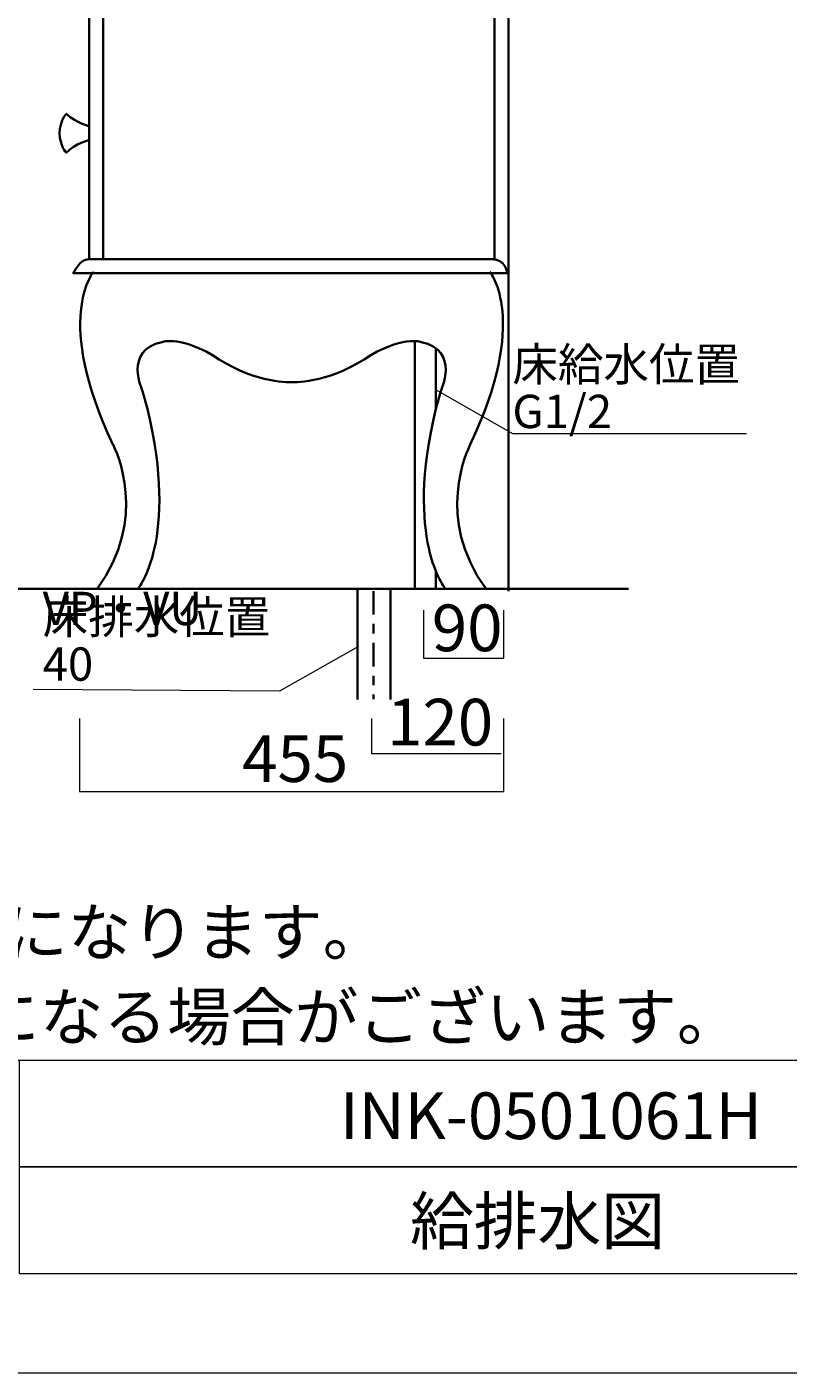
# Model space of a CAD drawing. Units: millimetres. Extents: x 0 to 297, y -210 to 0.
# Drawn here: x 161 to 218, y -210 to -109 of the extents above; entities that cross this region are included whole.
import ezdxf

# ---------------------------------------------------------------- set-up
doc = ezdxf.new("R2010")
doc.units = ezdxf.units.MM
doc.header["$MEASUREMENT"] = 0
doc.linetypes.add('AI-Linetype-2', pattern=[3.880556, 1.763889, -0.705556, 0.705556, -0.705556])
doc.layers.add('レイヤー 1', color=7, linetype='Continuous', lineweight=0)

# ---------------------------------------------------------------- blocks, each defined once
blk = doc.blocks.new('Block_0')
at = {"layer": 'レイヤー 1', "color": 7, "lineweight": 18}
for points in [[(290.7, -6.91), (6.83, -6.91), (6.83, -186.81), (290.7, -186.81)], [(237.22, -194.81), (160.08, -194.81), (160.08, -186.81), (237.22, -186.81)], [(237.22, -202.81), (160.08, -202.81), (160.08, -194.81), (237.22, -194.81)]]:
    blk.add_lwpolyline(points, close=True, dxfattribs=at)
blk = doc.blocks.new('Block_14')
at = {"layer": 'レイヤー 1', "color": 18, "lineweight": 35}
blk.add_open_spline([(165.6, -127.78), (165.6, -127.78), (162.62, -131.37), (167.07, -140.7)], degree=3, dxfattribs=at)
blk.add_open_spline([(167.08, -140.7), (167.28, -141.14), (169.78, -146.23), (165.89, -151.52), (165.89, -151.52), (168.98, -151.52), (168.98, -151.52)], degree=3, knots=[0, 0, 0, 0, 1, 1, 1, 2, 2, 2, 2], dxfattribs=at)
blk = doc.blocks.new('Block_15')
at = {"layer": 'レイヤー 1', "color": 18, "lineweight": 35}
blk.add_open_spline([(195.29, -127.78), (195.29, -127.78), (198.27, -131.37), (193.82, -140.7)], degree=3, dxfattribs=at)
blk.add_open_spline([(193.82, -140.7), (193.61, -141.14), (191.12, -146.23), (195, -151.52), (195, -151.52), (191.91, -151.52), (191.91, -151.52)], degree=3, knots=[0, 0, 0, 0, 1, 1, 1, 2, 2, 2, 2], dxfattribs=at)
blk = doc.blocks.new('Block_13')
at = {"layer": 'レイヤー 1', "color": 18, "lineweight": 35}
for points in [[(195.62, -126.82), (165.28, -126.82), (165.28, -101.42), (195.62, -101.42)], [(166.33, -126.82), (165.28, -126.82), (165.28, -107.42), (166.33, -107.42)]]:
    blk.add_lwpolyline(points, close=True, dxfattribs=at)
for points, knots in [([(176.54, -97.54), (176.54, -97.54), (164.92, -97.54), (164.92, -97.54), (164.49, -97.54), (164.22, -97.9), (164.22, -98.29), (164.22, -98.29), (164.22, -100.67), (164.22, -100.67), (164.22, -101.06), (164.49, -101.42), (164.92, -101.42), (164.92, -101.42), (195.79, -101.42), (195.79, -101.42), (196.22, -101.42), (196.67, -101.06), (196.67, -100.67), (196.67, -100.67), (196.67, -97.44), (196.67, -97.44), (196.67, -97.44), (196.2, -95.43), (195.07, -97.19), (195.07, -97.19), (177.9, -97.19), (177.9, -97.19), (177.9, -97.19), (177.21, -97.19), (176.54, -97.54)], [0, 0, 0, 0, 1, 1, 1, 2, 2, 2, 3, 3, 3, 4, 4, 4, 5, 5, 5, 6, 6, 6, 7, 7, 7, 8, 8, 8, 9, 9, 9, 10, 10, 10, 10]), ([(165.35, -116.89), (165.35, -116.89), (164.35, -116.64), (163.58, -115.94), (163.58, -115.94), (163.08, -116.44), (163.08, -117.39), (163.08, -118.35), (163.58, -118.85), (163.58, -118.85), (164.21, -118.19), (165.35, -117.87), (165.35, -117.87)], [0, 0, 0, 0, 1, 1, 1, 2, 2, 2, 3, 3, 3, 4, 4, 4, 4]), ([(195.44, -126.82), (196.44, -126.82), (196.6, -127.88), (196.6, -127.88), (196.6, -127.88), (164.1, -127.88), (164.1, -127.88), (164.1, -127.88), (164.6, -126.82), (165.26, -126.82), (165.26, -126.82), (195.44, -126.82), (195.44, -126.82)], [0, 0, 0, 0, 1, 1, 1, 2, 2, 2, 3, 3, 3, 4, 4, 4, 4]), ([(168.94, -151.52), (168.94, -151.52), (172.02, -147.84), (169.65, -138.03), (169.65, -138.03), (169.29, -136.71), (169.29, -136.71), (169.29, -136.71), (167.81, -133.64), (170.76, -133.03), (170.76, -133.03), (172.23, -132.51), (175.02, -134.33), (177.82, -136.14), (180.47, -136.04), (180.47, -136.04)], [0, 0, 0, 0, 1, 1, 1, 2, 2, 2, 3, 3, 3, 4, 4, 4, 5, 5, 5, 5]), ([(191.96, -151.52), (191.96, -151.52), (188.87, -147.84), (191.24, -138.03), (191.24, -138.03), (191.61, -136.71), (191.61, -136.71), (191.61, -136.71), (193.08, -133.64), (190.14, -133.03), (190.14, -133.03), (188.67, -132.51), (185.87, -134.33), (183.08, -136.14), (180.43, -136.04), (180.43, -136.04)], [0, 0, 0, 0, 1, 1, 1, 2, 2, 2, 3, 3, 3, 4, 4, 4, 5, 5, 5, 5])]:
    blk.add_open_spline(points, degree=3, knots=knots, dxfattribs=at)
at = {"layer": 'レイヤー 1'}
for name in ['Block_14', 'Block_15']:
    blk.add_blockref(name, (0, 0), dxfattribs=at)

msp = doc.modelspace()

# ---------------------------------------------------------------- linework, layer by layer
at = {"layer": 'レイヤー 1', "color": 18, "lineweight": 35}
for p, q in [((196.67, -80.08), (196.67, -151.69)), ((191.25, -133.5), (191.25, -138.03)), ((205.67, -151.52), (85.72, -151.52))]:
    msp.add_line(p, q, dxfattribs=at)
at = {"layer": 'レイヤー 1', "color": 18, "linetype": 'AI-Linetype-2', "lineweight": 35}
msp.add_line((186.58, -151.68), (186.58, -159.79), dxfattribs=at)
at = {"layer": 'レイヤー 1'}
msp.add_lwpolyline([(296.69, -210.26), (-0.35, -210.26), (-0.35, -0.35), (296.69, -0.35)], close=True, dxfattribs=at)
at = {"layer": 'レイヤー 1', "color": 18, "lineweight": 35}
for points in [[(196.67, -119.42)], [(191.25, -150.14), (191.25, -151.52), (189.66, -151.52), (189.66, -132.98)], [(185.38, -159.81), (185.38, -151.52), (187.85, -151.52), (187.85, -159.81)]]:
    msp.add_lwpolyline(points, dxfattribs=at)
at = {"layer": 'レイヤー 1', "color": 18, "lineweight": 18}
for points in [[(191.27, -136.61), (196.97, -139.88), (214.49, -139.88)], [(185.44, -155.84), (179.54, -159.17), (161.1, -159.05)], [(164.57, -161.22), (164.57, -166.69), (196.32, -166.69), (196.32, -161.22)], [(196.14, -163.87), (186.44, -163.87), (186.44, -161.22)]]:
    msp.add_lwpolyline(points, dxfattribs=at)
at = {"layer": 'レイヤー 1', "color": 29, "lineweight": 18}
msp.add_lwpolyline([(190.32, -153.11), (190.32, -156.72), (196.32, -156.72), (196.32, -153.11)], dxfattribs=at)

# ---------------------------------------------------------------- block references
at = {"layer": 'レイヤー 1'}
for name in ['Block_0', 'Block_13']:
    msp.add_blockref(name, (0, 0), dxfattribs=at)

# ---------------------------------------------------------------- texts
at = {"layer": 'レイヤー 1', "char_height": 0.2, "attachment_point": 7}
for s, insert in [('\\C29;\\FMS PGothic|b0|i0|c128;\\H2.497667;\\W1.000000;床給水位置', (196.97, -135.95)), ('\\C29;\\FMS PGothic|b0|i0|c128;\\H2.497667;\\W1.000000;G1/2', (196.97, -139.48)), ('\\C29;\\FMS PGothic|b0|i0|c128;\\H2.497667;\\W1.000000;VP・VU 40', (161.81, -158.4)), ('\\C29;\\FMS PGothic|b0|i0|c128;\\H2.497667;\\W1.000000;床排水位置', (161.81, -154.87)), ('\\C29;\\FMS PGothic|b0|i0|c128;\\H3.496733;\\W1.000000;90', (190.94, -156.19)), ('\\C29;\\FMS PGothic|b0|i0|c128;\\H3.496733;\\W1.000000;120', (187.59, -163.25)), ('\\C29;\\FMS PGothic|b0|i0|c128;\\H3.496733;\\W1.000000;455', (176.74, -165.98)), ('\\C29;\\FMS PGothic|b0|i0|c128;\\H3.496733;\\W1.000000;※床給水の位置は塩ビのジャバラトラップ(SDT-J)を取付けた際の位置になります。', (8.93, -178.98)), ('\\C29;\\FMS PGothic|b0|i0|c128;\\H3.496733;\\W1.000000;\u3000 他のトラップを取付ける場合は化粧台の開口を広げる等の加工が必要になる場合がございます。', (8.93, -185.33)), ('\\C29;\\FMS PGothic|b0|i0|c128;\\H3.496733;\\W1.000000;INK-0501061H', (184.06, -192.73)), ('\\C29;\\FMS PGothic|b0|i0|c128;\\H3.496733;\\W1.000000;給排水図', (189.31, -200.61))]:
    msp.add_mtext(s, dxfattribs=dict(at, insert=insert))

doc.saveas('drawing.dxf')
